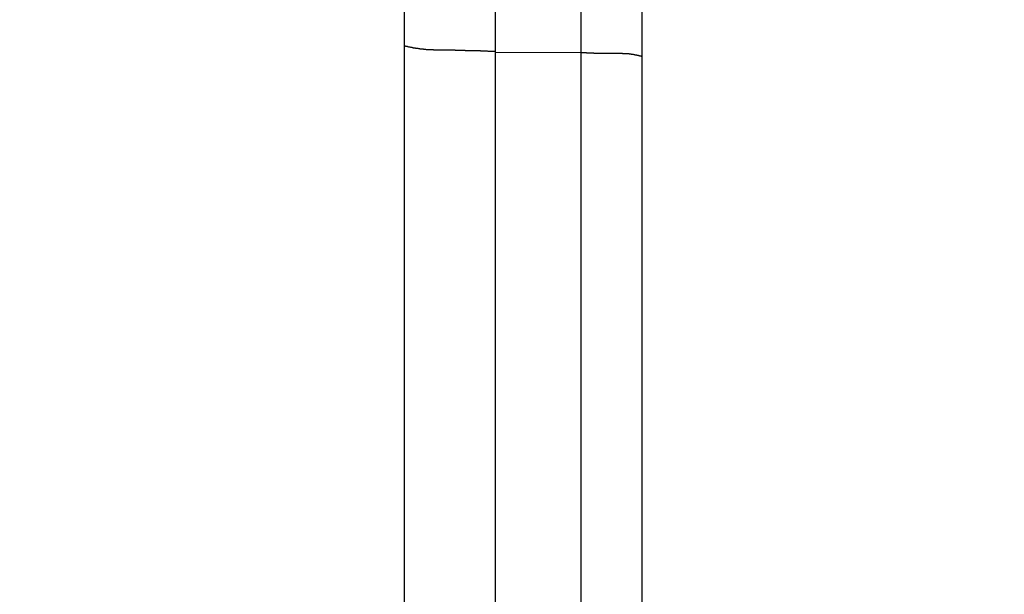
# Model space of a CAD drawing. Units: millimetres. Extents: x 1558 to 2004, y 481 to 796.
# Drawn here: x 1825 to 1827, y 663 to 664 of the extents above; entities that cross this region are included whole.
import ezdxf

# ---------------------------------------------------------------- set-up
doc = ezdxf.new("R2010")
doc.units = ezdxf.units.MM
doc.header["$LTSCALE"] = 65.395
doc.header["$PDMODE"] = 3
doc.header["$PDSIZE"] = 8
doc.layers.get('0').update_dxf_attribs({"linetype": 'CONTINUOUS', "lineweight": 30})
doc.layers.get('Defpoints').update_dxf_attribs({"linetype": 'CONTINUOUS'})
doc.styles.add('Romans字体', font='romans.shx', dxfattribs={"width": 0.75})
doc.dimstyles.new('01', dxfattribs={"dimtxt": 4, "dimasz": 3.5, "dimexe": 1.2, "dimexo": 0.2, "dimgap": 0.5, "dimtad": 1, "dimdec": 1, "dimdsep": 46, "dimtxsty": 'Romans字体', "dimcen": 0, "dimclrd": 1, "dimclre": 6, "dimclrt": 4, "dimazin": 2, "dimtfac": 1, "dimtdec": 1, "dimtofl": 0, "dimtmove": 0, "dimatfit": 3, "dimfxl": 1, "dimtolj": 1, "dimtzin": 0, "dimarcsym": 0})

# ---------------------------------------------------------------- blocks, each defined once
blk = doc.blocks.new('*D25')
at = {"color": 6, "lineweight": -2}
for p, q in [((1822.3736, 726.7442), (1841.5294, 726.7442)), ((1822.3736, 650.7187), (1841.5294, 650.7187))]:
    blk.add_line(p, q, dxfattribs=at)
at = {"color": 1, "lineweight": -2}
blk.add_line((1840.3294, 723.2442), (1840.3294, 654.2187), dxfattribs=at)
at = {"color": 1}
for points in [[(1839.7461, 723.2442), (1840.9128, 723.2442), (1840.3294, 726.7442)], [(1839.7461, 654.2187), (1840.9128, 654.2187), (1840.3294, 650.7187)]]:
    blk.add_solid(points, dxfattribs=at)
at = {"layer": 'Defpoints', "color": 0}
for p in [(1822.1736, 726.7442), (1822.1736, 650.7187), (1840.3294, 650.7187)]:
    blk.add_point(p, dxfattribs=at)
at = {"color": 4, "lineweight": 0, "insert": (1837.3294, 688.7315), "char_height": 5, "attachment_point": 5, "rotation": 90, "style": 'Romans字体'}
blk.add_mtext('\\A1;76', dxfattribs=at)

msp = doc.modelspace()

# ---------------------------------------------------------------- linework, layer by layer
at = {"color": 7, "linetype": 'Continuous'}
for p, q in [((1826.0183, 650.7444), (1826.0183, 725.7442)), ((1825.8701, 661.8071), (1825.8701, 682.7134)), ((1825.6607, 682.6573), (1825.6607, 661.8312)), ((1825.4383, 682.3656), (1825.4383, 662.121)), ((1825.6607, 664.2359), (1825.8701, 664.2346))]:
    msp.add_line(p, q, dxfattribs=at)
for points in [[(1825.4383, 664.3315, 0), (1825.4383, 664.273, 0), (1825.4383, 664.2151, 0), (1825.4383, 664.1567, 0), (1825.4383, 664.0988, 0), (1825.4383, 664.0404, 0), (1825.4383, 663.9825, 0), (1825.4383, 663.924, 0), (1825.4383, 663.8661, 0), (1825.4383, 663.8077, 0), (1825.4383, 663.7498, 0), (1825.4383, 663.6914, 0), (1825.4383, 663.6335, 0), (1825.4383, 663.575, 0), (1825.4383, 663.5171, 0), (1825.4383, 663.4587, 0), (1825.4383, 663.4008, 0), (1825.4383, 663.3424, 0), (1825.4383, 663.2845, 0), (1825.4383, 663.226, 0), (1825.4383, 663.1681, 0), (1825.4383, 663.1097, 0), (1825.4383, 663.0518, 0), (1825.4383, 662.9934, 0), (1825.4383, 662.9355, 0), (1825.4383, 662.877, 0)], [(1825.6608, 664.237, 0), (1825.6597, 664.2375, 0), (1825.6582, 664.2375, 0), (1825.6572, 664.2375, 0), (1825.6562, 664.2375, 0), (1825.6547, 664.2375, 0), (1825.6536, 664.2375, 0), (1825.6526, 664.2375, 0), (1825.6511, 664.2375, 0), (1825.6501, 664.2375, 0), (1825.6491, 664.2375, 0), (1825.6481, 664.2375, 0), (1825.6465, 664.2375, 0), (1825.6455, 664.2375, 0), (1825.6445, 664.2375, 0), (1825.643, 664.2375, 0), (1825.642, 664.238, 0), (1825.6409, 664.238, 0), (1825.6394, 664.238, 0), (1825.6384, 664.238, 0), (1825.6374, 664.238, 0), (1825.6364, 664.238, 0), (1825.6349, 664.238, 0), (1825.6338, 664.238, 0), (1825.6328, 664.238, 0), (1825.6313, 664.238, 0), (1825.6303, 664.238, 0), (1825.6293, 664.238, 0), (1825.6282, 664.238, 0), (1825.6267, 664.238, 0), (1825.6257, 664.238, 0), (1825.6247, 664.2385, 0), (1825.6232, 664.2385, 0), (1825.6222, 664.2385, 0), (1825.6211, 664.2385, 0), (1825.6196, 664.2385, 0), (1825.6186, 664.2385, 0), (1825.6176, 664.2385, 0), (1825.6166, 664.2385, 0), (1825.615, 664.2385, 0), (1825.614, 664.2385, 0), (1825.613, 664.2385, 0), (1825.6115, 664.2385, 0), (1825.6105, 664.2385, 0), (1825.6095, 664.2385, 0), (1825.6079, 664.2385, 0), (1825.6069, 664.239, 0), (1825.6059, 664.239, 0), (1825.6049, 664.239, 0), (1825.6034, 664.239, 0), (1825.6023, 664.239, 0), (1825.6013, 664.239, 0), (1825.5998, 664.239, 0), (1825.5988, 664.239, 0), (1825.5978, 664.239, 0), (1825.5968, 664.239, 0), (1825.5952, 664.239, 0), (1825.5942, 664.239, 0), (1825.5932, 664.239, 0), (1825.5917, 664.239, 0), (1825.5907, 664.239, 0), (1825.5896, 664.239, 0), (1825.5881, 664.239, 0), (1825.5871, 664.2395, 0), (1825.5861, 664.2395, 0), (1825.5851, 664.2395, 0), (1825.5835, 664.2395, 0), (1825.5825, 664.2395, 0), (1825.5815, 664.2395, 0), (1825.58, 664.2395, 0), (1825.579, 664.2395, 0), (1825.578, 664.2395, 0), (1825.5764, 664.2395, 0), (1825.5754, 664.2395, 0), (1825.5744, 664.2395, 0), (1825.5734, 664.2395, 0), (1825.5719, 664.2395, 0), (1825.5708, 664.2395, 0), (1825.5698, 664.2395, 0), (1825.5683, 664.2395, 0), (1825.5673, 664.2395, 0), (1825.5663, 664.2395, 0), (1825.5647, 664.2395, 0), (1825.5637, 664.2395, 0), (1825.5627, 664.24, 0), (1825.5612, 664.24, 0), (1825.5602, 664.24, 0), (1825.5592, 664.24, 0), (1825.5581, 664.24, 0), (1825.5566, 664.24, 0), (1825.5556, 664.24, 0), (1825.5546, 664.24, 0), (1825.5531, 664.24, 0), (1825.552, 664.24, 0), (1825.551, 664.24, 0), (1825.5495, 664.24, 0), (1825.5485, 664.24, 0), (1825.5475, 664.24, 0), (1825.5465, 664.24, 0), (1825.5449, 664.24, 0), (1825.5439, 664.24, 0), (1825.5429, 664.24, 0), (1825.5414, 664.24, 0), (1825.5404, 664.24, 0), (1825.5393, 664.24, 0), (1825.5378, 664.24, 0), (1825.5368, 664.24, 0), (1825.5358, 664.24, 0), (1825.5343, 664.24, 0), (1825.5333, 664.24, 0), (1825.5322, 664.24, 0), (1825.5312, 664.24, 0), (1825.5297, 664.2405, 0), (1825.5287, 664.2405, 0), (1825.5277, 664.2405, 0), (1825.5261, 664.2405, 0), (1825.5251, 664.2405, 0), (1825.5241, 664.2405, 0), (1825.5226, 664.2405, 0), (1825.5216, 664.2405, 0), (1825.5206, 664.2405, 0), (1825.519, 664.2405, 0), (1825.518, 664.2405, 0), (1825.517, 664.2405, 0), (1825.516, 664.2405, 0), (1825.5145, 664.2405, 0), (1825.5134, 664.2405, 0), (1825.5124, 664.2405, 0), (1825.5109, 664.2405, 0), (1825.5099, 664.241, 0), (1825.5089, 664.241, 0), (1825.5073, 664.241, 0), (1825.5063, 664.241, 0), (1825.5053, 664.241, 0), (1825.5038, 664.241, 0), (1825.5028, 664.241, 0), (1825.5018, 664.241, 0), (1825.5007, 664.241, 0), (1825.4992, 664.2415, 0), (1825.4982, 664.2415, 0), (1825.4972, 664.2415, 0), (1825.4957, 664.2415, 0), (1825.4946, 664.2415, 0), (1825.4936, 664.2415, 0), (1825.4926, 664.2415, 0), (1825.4911, 664.242, 0), (1825.4901, 664.242, 0), (1825.4891, 664.242, 0), (1825.4875, 664.242, 0), (1825.4865, 664.242, 0), (1825.4855, 664.2426, 0), (1825.4845, 664.2426, 0), (1825.483, 664.2426, 0), (1825.4819, 664.2426, 0), (1825.4809, 664.2431, 0), (1825.4794, 664.2431, 0), (1825.4784, 664.2431, 0), (1825.4774, 664.2431, 0), (1825.4764, 664.2436, 0), (1825.4748, 664.2436, 0), (1825.4738, 664.2436, 0), (1825.4728, 664.2441, 0), (1825.4713, 664.2441, 0), (1825.4703, 664.2441, 0), (1825.4692, 664.2446, 0), (1825.4682, 664.2446, 0), (1825.4667, 664.2446, 0), (1825.4657, 664.2451, 0), (1825.4647, 664.2451, 0), (1825.4637, 664.2456, 0), (1825.4621, 664.2456, 0), (1825.4611, 664.2456, 0), (1825.4601, 664.2461, 0), (1825.4591, 664.2461, 0), (1825.4576, 664.2466, 0), (1825.4565, 664.2466, 0), (1825.4555, 664.2471, 0), (1825.4545, 664.2471, 0), (1825.453, 664.2476, 0), (1825.452, 664.2476, 0), (1825.451, 664.2481, 0), (1825.4499, 664.2481, 0), (1825.4484, 664.2486, 0), (1825.4474, 664.2486, 0), (1825.4464, 664.2492, 0), (1825.4454, 664.2492, 0), (1825.4438, 664.2497, 0), (1825.4428, 664.2497, 0), (1825.4418, 664.2502, 0), (1825.4408, 664.2502, 0), (1825.4393, 664.2507, 0), (1825.4383, 664.2507, 0)], [(1825.8701, 664.2344, 0), (1825.8711, 664.2344, 0), (1825.8716, 664.2344, 0), (1825.8726, 664.2344, 0), (1825.8731, 664.2344, 0), (1825.8741, 664.2344, 0), (1825.8746, 664.2344, 0), (1825.8756, 664.2344, 0), (1825.8762, 664.2344, 0), (1825.8772, 664.2344, 0), (1825.8777, 664.2344, 0), (1825.8787, 664.2344, 0), (1825.8792, 664.2344, 0), (1825.8802, 664.2344, 0), (1825.8807, 664.2344, 0), (1825.8817, 664.2344, 0), (1825.8828, 664.2344, 0), (1825.8833, 664.2339, 0), (1825.8843, 664.2339, 0), (1825.8848, 664.2339, 0), (1825.8858, 664.2339, 0), (1825.8863, 664.2339, 0), (1825.8873, 664.2339, 0), (1825.8878, 664.2339, 0), (1825.8889, 664.2339, 0), (1825.8894, 664.2339, 0), (1825.8904, 664.2339, 0), (1825.8909, 664.2339, 0), (1825.8919, 664.2339, 0), (1825.8924, 664.2339, 0), (1825.8934, 664.2339, 0), (1825.8939, 664.2339, 0), (1825.8949, 664.2339, 0), (1825.896, 664.2339, 0), (1825.8965, 664.2339, 0), (1825.8975, 664.2339, 0), (1825.898, 664.2339, 0), (1825.899, 664.2339, 0), (1825.8995, 664.2339, 0), (1825.9005, 664.2339, 0), (1825.901, 664.2334, 0), (1825.9021, 664.2334, 0), (1825.9026, 664.2334, 0), (1825.9036, 664.2334, 0), (1825.9041, 664.2334, 0), (1825.9051, 664.2334, 0), (1825.9056, 664.2334, 0), (1825.9066, 664.2334, 0), (1825.9076, 664.2334, 0), (1825.9082, 664.2334, 0), (1825.9092, 664.2334, 0), (1825.9097, 664.2334, 0), (1825.9107, 664.2334, 0), (1825.9112, 664.2334, 0), (1825.9122, 664.2334, 0), (1825.9127, 664.2334, 0), (1825.9137, 664.2334, 0), (1825.9143, 664.2334, 0), (1825.9153, 664.2334, 0), (1825.9158, 664.2334, 0), (1825.9168, 664.2334, 0), (1825.9173, 664.2334, 0), (1825.9183, 664.2334, 0), (1825.9193, 664.2334, 0), (1825.9198, 664.2334, 0), (1825.9209, 664.2334, 0), (1825.9214, 664.2334, 0), (1825.9224, 664.2334, 0), (1825.9229, 664.2329, 0), (1825.9239, 664.2329, 0), (1825.9244, 664.2329, 0), (1825.9254, 664.2329, 0), (1825.9259, 664.2329, 0), (1825.927, 664.2329, 0), (1825.9275, 664.2329, 0), (1825.9285, 664.2329, 0), (1825.929, 664.2329, 0), (1825.93, 664.2329, 0), (1825.931, 664.2329, 0), (1825.9315, 664.2329, 0), (1825.9325, 664.2329, 0), (1825.933, 664.2329, 0), (1825.9341, 664.2329, 0), (1825.9346, 664.2329, 0), (1825.9356, 664.2329, 0), (1825.9361, 664.2329, 0), (1825.9371, 664.2329, 0), (1825.9376, 664.2329, 0), (1825.9386, 664.2329, 0), (1825.9391, 664.2329, 0), (1825.9402, 664.2329, 0), (1825.9412, 664.2329, 0), (1825.9417, 664.2329, 0), (1825.9427, 664.2329, 0), (1825.9432, 664.2329, 0), (1825.9442, 664.2329, 0), (1825.9447, 664.2329, 0), (1825.9457, 664.2329, 0), (1825.9463, 664.2329, 0), (1825.9473, 664.2329, 0), (1825.9478, 664.2329, 0), (1825.9488, 664.2329, 0), (1825.9498, 664.2329, 0), (1825.9503, 664.2329, 0), (1825.9513, 664.2329, 0), (1825.9518, 664.2329, 0), (1825.9529, 664.2329, 0), (1825.9534, 664.2329, 0), (1825.9544, 664.2329, 0), (1825.9549, 664.2329, 0), (1825.9559, 664.2329, 0), (1825.9564, 664.2329, 0), (1825.9574, 664.2329, 0), (1825.9584, 664.2329, 0), (1825.959, 664.2329, 0), (1825.96, 664.2329, 0), (1825.9605, 664.2329, 0), (1825.9615, 664.2329, 0), (1825.962, 664.2329, 0), (1825.963, 664.2329, 0), (1825.9635, 664.2329, 0), (1825.9645, 664.2329, 0), (1825.9651, 664.2329, 0), (1825.9661, 664.2329, 0), (1825.9666, 664.2329, 0), (1825.9676, 664.2329, 0), (1825.9686, 664.2329, 0), (1825.9691, 664.2329, 0), (1825.9701, 664.2329, 0), (1825.9706, 664.2324, 0), (1825.9717, 664.2324, 0), (1825.9722, 664.2324, 0), (1825.9732, 664.2324, 0), (1825.9737, 664.2324, 0), (1825.9747, 664.2324, 0), (1825.9752, 664.2324, 0), (1825.9762, 664.2324, 0), (1825.9767, 664.2324, 0), (1825.9778, 664.2324, 0), (1825.9788, 664.2324, 0), (1825.9793, 664.2324, 0), (1825.9803, 664.2324, 0), (1825.9808, 664.2319, 0), (1825.9818, 664.2319, 0), (1825.9823, 664.2319, 0), (1825.9833, 664.2319, 0), (1825.9838, 664.2319, 0), (1825.9849, 664.2319, 0), (1825.9854, 664.2319, 0), (1825.9864, 664.2319, 0), (1825.9869, 664.2314, 0), (1825.9879, 664.2314, 0), (1825.9884, 664.2314, 0), (1825.9894, 664.2314, 0), (1825.9899, 664.2314, 0), (1825.991, 664.2314, 0), (1825.9915, 664.2309, 0), (1825.9925, 664.2309, 0), (1825.993, 664.2309, 0), (1825.994, 664.2309, 0), (1825.9945, 664.2304, 0), (1825.9955, 664.2304, 0), (1825.9965, 664.2304, 0), (1825.9971, 664.2304, 0), (1825.9981, 664.2299, 0), (1825.9986, 664.2299, 0), (1825.9996, 664.2299, 0), (1826.0001, 664.2299, 0), (1826.0011, 664.2293, 0), (1826.0016, 664.2293, 0), (1826.0026, 664.2293, 0), (1826.0032, 664.2288, 0), (1826.0042, 664.2288, 0), (1826.0047, 664.2288, 0), (1826.0057, 664.2283, 0), (1826.0062, 664.2283, 0), (1826.0072, 664.2283, 0), (1826.0077, 664.2278, 0), (1826.0082, 664.2278, 0), (1826.0092, 664.2278, 0), (1826.0098, 664.2273, 0), (1826.0108, 664.2273, 0), (1826.0113, 664.2273, 0), (1826.0123, 664.2268, 0), (1826.0128, 664.2268, 0), (1826.0138, 664.2263, 0), (1826.0143, 664.2263, 0), (1826.0153, 664.2263, 0), (1826.0159, 664.2258, 0), (1826.0169, 664.2258, 0), (1826.0174, 664.2253, 0), (1826.0184, 664.2253, 0)], [(1826.0184, 663.9073, 0), (1826.0184, 663.9083, 0), (1826.0184, 663.9098, 0), (1826.0184, 663.9113, 0), (1826.0184, 663.9129, 0), (1826.0184, 663.9144, 0), (1826.0184, 663.9154, 0), (1826.0184, 663.9169, 0), (1826.0184, 663.9184, 0), (1826.0184, 663.92, 0), (1826.0184, 663.9215, 0), (1826.0184, 663.9225, 0), (1826.0184, 663.924, 0), (1826.0184, 663.9256, 0), (1826.0184, 663.9271, 0), (1826.0184, 663.9286, 0), (1826.0184, 663.9296, 0), (1826.0184, 663.9311, 0), (1826.0184, 663.9327, 0), (1826.0184, 663.9342, 0), (1826.0184, 663.9357, 0), (1826.0184, 663.9372, 0), (1826.0184, 663.9383, 0), (1826.0184, 663.9398, 0), (1826.0184, 663.9413, 0), (1826.0184, 663.9428, 0), (1826.0184, 663.9444, 0), (1826.0184, 663.9454, 0), (1826.0184, 663.9469, 0), (1826.0184, 663.9484, 0), (1826.0184, 663.9499, 0), (1826.0184, 663.9515, 0), (1826.0184, 663.9525, 0), (1826.0184, 663.954, 0), (1826.0184, 663.9555, 0), (1826.0184, 663.9571, 0), (1826.0184, 663.9586, 0), (1826.0184, 663.9596, 0), (1826.0184, 663.9611, 0), (1826.0184, 663.9626, 0), (1826.0184, 663.9642, 0), (1826.0184, 663.9657, 0), (1826.0184, 663.9672, 0), (1826.0184, 663.9682, 0), (1826.0184, 663.9698, 0), (1826.0184, 663.9713, 0), (1826.0184, 663.9728, 0), (1826.0184, 663.9743, 0), (1826.0184, 663.9753, 0), (1826.0184, 663.9769, 0), (1826.0184, 663.9784, 0), (1826.0184, 663.9799, 0), (1826.0184, 663.9814, 0), (1826.0184, 663.9825, 0), (1826.0184, 663.984, 0), (1826.0184, 663.9855, 0), (1826.0184, 663.987, 0), (1826.0184, 663.9886, 0), (1826.0184, 663.9896, 0), (1826.0184, 663.9911, 0), (1826.0184, 663.9926, 0), (1826.0184, 663.9941, 0), (1826.0184, 663.9957, 0), (1826.0184, 663.9972, 0), (1826.0184, 663.9982, 0), (1826.0184, 663.9997, 0), (1826.0184, 664.0013, 0), (1826.0184, 664.0028, 0), (1826.0184, 664.0043, 0), (1826.0184, 664.0053, 0), (1826.0184, 664.0068, 0), (1826.0184, 664.0084, 0), (1826.0184, 664.0099, 0), (1826.0184, 664.0114, 0), (1826.0184, 664.0124, 0), (1826.0184, 664.014, 0), (1826.0184, 664.0155, 0), (1826.0184, 664.017, 0), (1826.0184, 664.0185, 0), (1826.0184, 664.0195, 0), (1826.0184, 664.0211, 0), (1826.0184, 664.0226, 0), (1826.0184, 664.0241, 0), (1826.0184, 664.0256, 0), (1826.0184, 664.0272, 0), (1826.0184, 664.0282, 0), (1826.0184, 664.0297, 0), (1826.0184, 664.0312, 0), (1826.0184, 664.0327, 0), (1826.0184, 664.0343, 0), (1826.0184, 664.0353, 0), (1826.0184, 664.0368, 0), (1826.0184, 664.0383, 0), (1826.0184, 664.0399, 0), (1826.0184, 664.0414, 0), (1826.0184, 664.0424, 0), (1826.0184, 664.0439, 0), (1826.0184, 664.0454, 0), (1826.0184, 664.047, 0), (1826.0184, 664.0485, 0), (1826.0184, 664.0495, 0), (1826.0184, 664.051, 0), (1826.0184, 664.0526, 0), (1826.0184, 664.0541, 0), (1826.0184, 664.0556, 0), (1826.0184, 664.0571, 0), (1826.0184, 664.0581, 0), (1826.0184, 664.0597, 0), (1826.0184, 664.0612, 0), (1826.0184, 664.0627, 0), (1826.0184, 664.0642, 0), (1826.0184, 664.0653, 0), (1826.0184, 664.0668, 0), (1826.0184, 664.0683, 0), (1826.0184, 664.0698, 0), (1826.0184, 664.0714, 0), (1826.0184, 664.0724, 0), (1826.0184, 664.0739, 0), (1826.0184, 664.0754, 0), (1826.0184, 664.0769, 0), (1826.0184, 664.0785, 0), (1826.0184, 664.0795, 0), (1826.0184, 664.081, 0), (1826.0184, 664.0825, 0), (1826.0184, 664.0841, 0), (1826.0184, 664.0856, 0), (1826.0184, 664.0866, 0), (1826.0184, 664.0881, 0), (1826.0184, 664.0896, 0), (1826.0184, 664.0912, 0), (1826.0184, 664.0927, 0), (1826.0184, 664.0942, 0), (1826.0184, 664.0952, 0), (1826.0184, 664.0968, 0), (1826.0184, 664.0983, 0), (1826.0184, 664.0998, 0), (1826.0184, 664.1013, 0), (1826.0184, 664.1023, 0), (1826.0184, 664.1039, 0), (1826.0184, 664.1054, 0), (1826.0184, 664.1069, 0), (1826.0184, 664.1084, 0), (1826.0184, 664.1095, 0), (1826.0184, 664.111, 0), (1826.0184, 664.1125, 0), (1826.0184, 664.114, 0), (1826.0184, 664.1156, 0), (1826.0184, 664.1166, 0), (1826.0184, 664.1181, 0), (1826.0184, 664.1196, 0), (1826.0184, 664.1211, 0), (1826.0184, 664.1227, 0), (1826.0184, 664.1242, 0), (1826.0184, 664.1252, 0), (1826.0184, 664.1267, 0), (1826.0184, 664.1283, 0), (1826.0184, 664.1298, 0), (1826.0184, 664.1313, 0), (1826.0184, 664.1323, 0), (1826.0184, 664.1338, 0), (1826.0184, 664.1354, 0), (1826.0184, 664.1369, 0), (1826.0184, 664.1384, 0), (1826.0184, 664.1394, 0), (1826.0184, 664.141, 0), (1826.0184, 664.1425, 0), (1826.0184, 664.144, 0), (1826.0184, 664.1455, 0), (1826.0184, 664.1465, 0), (1826.0184, 664.1481, 0), (1826.0184, 664.1496, 0), (1826.0184, 664.1511, 0), (1826.0184, 664.1526, 0), (1826.0184, 664.1542, 0), (1826.0184, 664.1552, 0), (1826.0184, 664.1567, 0), (1826.0184, 664.1582, 0), (1826.0184, 664.1597, 0), (1826.0184, 664.1613, 0), (1826.0184, 664.1623, 0), (1826.0184, 664.1638, 0), (1826.0184, 664.1653, 0), (1826.0184, 664.1669, 0), (1826.0184, 664.1684, 0), (1826.0184, 664.1694, 0), (1826.0184, 664.1709, 0), (1826.0184, 664.1724, 0), (1826.0184, 664.174, 0), (1826.0184, 664.1755, 0), (1826.0184, 664.1765, 0), (1826.0184, 664.178, 0), (1826.0184, 664.1796, 0), (1826.0184, 664.1811, 0), (1826.0184, 664.1826, 0), (1826.0184, 664.1841, 0), (1826.0184, 664.1851, 0), (1826.0184, 664.1867, 0), (1826.0184, 664.1882, 0), (1826.0184, 664.1897, 0), (1826.0184, 664.1912, 0), (1826.0184, 664.1923, 0), (1826.0184, 664.1938, 0), (1826.0184, 664.1953, 0), (1826.0184, 664.1968, 0), (1826.0184, 664.1984, 0), (1826.0184, 664.1994, 0), (1826.0184, 664.2009, 0), (1826.0184, 664.2024, 0), (1826.0184, 664.2039, 0), (1826.0184, 664.2055, 0), (1826.0184, 664.2065, 0), (1826.0184, 664.208, 0), (1826.0184, 664.2095, 0), (1826.0184, 664.2111, 0), (1826.0184, 664.2126, 0), (1826.0184, 664.2141, 0), (1826.0184, 664.2151, 0), (1826.0184, 664.2166, 0), (1826.0184, 664.2182, 0), (1826.0184, 664.2197, 0), (1826.0184, 664.2212, 0), (1826.0184, 664.2222, 0), (1826.0184, 664.2238, 0), (1826.0184, 664.2253, 0)], [(1826.0184, 662.9126, 0), (1826.0184, 662.9146, 0), (1826.0184, 662.9162, 0), (1826.0184, 662.9182, 0), (1826.0184, 662.9197, 0), (1826.0184, 662.9212, 0), (1826.0184, 662.9233, 0), (1826.0184, 662.9248, 0), (1826.0184, 662.9268, 0), (1826.0184, 662.9284, 0), (1826.0184, 662.9304, 0), (1826.0184, 662.9319, 0), (1826.0184, 662.9339, 0), (1826.0184, 662.9355, 0), (1826.0184, 662.9375, 0), (1826.0184, 662.939, 0), (1826.0184, 662.9411, 0), (1826.0184, 662.9426, 0), (1826.0184, 662.9441, 0), (1826.0184, 662.9461, 0), (1826.0184, 662.9477, 0), (1826.0184, 662.9497, 0), (1826.0184, 662.9512, 0), (1826.0184, 662.9532, 0), (1826.0184, 662.9548, 0), (1826.0184, 662.9568, 0), (1826.0184, 662.9583, 0), (1826.0184, 662.9604, 0), (1826.0184, 662.9619, 0), (1826.0184, 662.9639, 0), (1826.0184, 662.9654, 0), (1826.0184, 662.9675, 0), (1826.0184, 662.969, 0), (1826.0184, 662.9705, 0), (1826.0184, 662.9726, 0), (1826.0184, 662.9741, 0), (1826.0184, 662.9761, 0), (1826.0184, 662.9776, 0), (1826.0184, 662.9797, 0), (1826.0184, 662.9812, 0), (1826.0184, 662.9832, 0), (1826.0184, 662.9847, 0), (1826.0184, 662.9868, 0), (1826.0184, 662.9883, 0), (1826.0184, 662.9903, 0), (1826.0184, 662.9919, 0), (1826.0184, 662.9939, 0), (1826.0184, 662.9954, 0), (1826.0184, 662.9969, 0), (1826.0184, 662.999, 0), (1826.0184, 663.0005, 0), (1826.0184, 663.0025, 0), (1826.0184, 663.004, 0), (1826.0184, 663.0061, 0), (1826.0184, 663.0076, 0), (1826.0184, 663.0096, 0), (1826.0184, 663.0112, 0), (1826.0184, 663.0132, 0), (1826.0184, 663.0147, 0), (1826.0184, 663.0167, 0), (1826.0184, 663.0183, 0), (1826.0184, 663.0198, 0), (1826.0184, 663.0218, 0), (1826.0184, 663.0234, 0), (1826.0184, 663.0254, 0), (1826.0184, 663.0269, 0), (1826.0184, 663.0289, 0), (1826.0184, 663.0305, 0), (1826.0184, 663.0325, 0), (1826.0184, 663.034, 0), (1826.0184, 663.0361, 0), (1826.0184, 663.0376, 0), (1826.0184, 663.0396, 0), (1826.0184, 663.0411, 0), (1826.0184, 663.0432, 0), (1826.0184, 663.0447, 0), (1826.0184, 663.0462, 0), (1826.0184, 663.0482, 0), (1826.0184, 663.0498, 0), (1826.0184, 663.0518, 0), (1826.0184, 663.0533, 0), (1826.0184, 663.0554, 0), (1826.0184, 663.0569, 0), (1826.0184, 663.0589, 0), (1826.0184, 663.0604, 0), (1826.0184, 663.0625, 0), (1826.0184, 663.064, 0), (1826.0184, 663.066, 0), (1826.0184, 663.0675, 0), (1826.0184, 663.0691, 0), (1826.0184, 663.0711, 0), (1826.0184, 663.0726, 0), (1826.0184, 663.0747, 0), (1826.0184, 663.0762, 0), (1826.0184, 663.0782, 0), (1826.0184, 663.0797, 0), (1826.0184, 663.0818, 0), (1826.0184, 663.0833, 0), (1826.0184, 663.0853, 0), (1826.0184, 663.0869, 0), (1826.0184, 663.0889, 0), (1826.0184, 663.0904, 0), (1826.0184, 663.0924, 0), (1826.0184, 663.094, 0), (1826.0184, 663.0955, 0), (1826.0184, 663.0975, 0), (1826.0184, 663.099, 0), (1826.0184, 663.1011, 0), (1826.0184, 663.1026, 0), (1826.0184, 663.1046, 0), (1826.0184, 663.1062, 0), (1826.0184, 663.1082, 0), (1826.0184, 663.1097, 0), (1826.0184, 663.1117, 0), (1826.0184, 663.1133, 0), (1826.0184, 663.1153, 0), (1826.0184, 663.1168, 0), (1826.0184, 663.1183, 0), (1826.0184, 663.1204, 0), (1826.0184, 663.1219, 0), (1826.0184, 663.1239, 0), (1826.0184, 663.1255, 0), (1826.0184, 663.1275, 0), (1826.0184, 663.129, 0), (1826.0184, 663.131, 0), (1826.0184, 663.1326, 0), (1826.0184, 663.1346, 0), (1826.0184, 663.1361, 0), (1826.0184, 663.1382, 0), (1826.0184, 663.1397, 0), (1826.0184, 663.1417, 0), (1826.0184, 663.1432, 0), (1826.0184, 663.1448, 0), (1826.0184, 663.1468, 0), (1826.0184, 663.1483, 0), (1826.0184, 663.1504, 0), (1826.0184, 663.1519, 0), (1826.0184, 663.1539, 0), (1826.0184, 663.1554, 0), (1826.0184, 663.1575, 0), (1826.0184, 663.159, 0), (1826.0184, 663.161, 0), (1826.0184, 663.1625, 0), (1826.0184, 663.1646, 0), (1826.0184, 663.1661, 0), (1826.0184, 663.1676, 0), (1826.0184, 663.1697, 0), (1826.0184, 663.1712, 0), (1826.0184, 663.1732, 0), (1826.0184, 663.1747, 0), (1826.0184, 663.1768, 0), (1826.0184, 663.1783, 0), (1826.0184, 663.1803, 0), (1826.0184, 663.1818, 0), (1826.0184, 663.1839, 0), (1826.0184, 663.1854, 0), (1826.0184, 663.1874, 0), (1826.0184, 663.189, 0), (1826.0184, 663.191, 0), (1826.0184, 663.1925, 0), (1826.0184, 663.194, 0), (1826.0184, 663.1961, 0), (1826.0184, 663.1976, 0), (1826.0184, 663.1996, 0), (1826.0184, 663.2012, 0), (1826.0184, 663.2032, 0), (1826.0184, 663.2047, 0), (1826.0184, 663.2067, 0), (1826.0184, 663.2083, 0), (1826.0184, 663.2103, 0), (1826.0184, 663.2118, 0), (1826.0184, 663.2139, 0), (1826.0184, 663.2154, 0), (1826.0184, 663.2169, 0), (1826.0184, 663.2189, 0), (1826.0184, 663.2205, 0), (1826.0184, 663.2225, 0), (1826.0184, 663.224, 0), (1826.0184, 663.226, 0), (1826.0184, 663.2276, 0), (1826.0184, 663.2296, 0), (1826.0184, 663.2311, 0), (1826.0184, 663.2332, 0), (1826.0184, 663.2347, 0), (1826.0184, 663.2367, 0), (1826.0184, 663.2382, 0), (1826.0184, 663.2403, 0), (1826.0184, 663.2418, 0), (1826.0184, 663.2433, 0), (1826.0184, 663.2453, 0), (1826.0184, 663.2469, 0), (1826.0184, 663.2489, 0), (1826.0184, 663.2504, 0), (1826.0184, 663.2525, 0), (1826.0184, 663.254, 0), (1826.0184, 663.256, 0), (1826.0184, 663.2575, 0), (1826.0184, 663.2596, 0), (1826.0184, 663.2611, 0), (1826.0184, 663.2631, 0), (1826.0184, 663.2647, 0), (1826.0184, 663.2662, 0), (1826.0184, 663.2682, 0), (1826.0184, 663.2697, 0), (1826.0184, 663.2718, 0), (1826.0184, 663.2733, 0), (1826.0184, 663.2753, 0), (1826.0184, 663.2768, 0), (1826.0184, 663.2789, 0), (1826.0184, 663.2804, 0), (1826.0184, 663.2824, 0), (1826.0184, 663.284, 0), (1826.0184, 663.286, 0), (1826.0184, 663.2875, 0), (1826.0184, 663.2895, 0), (1826.0184, 663.2911, 0), (1826.0184, 663.2926, 0), (1826.0184, 663.2946, 0), (1826.0184, 663.2961, 0), (1826.0184, 663.2982, 0), (1826.0184, 663.2997, 0), (1826.0184, 663.3017, 0), (1826.0184, 663.3033, 0), (1826.0184, 663.3053, 0), (1826.0184, 663.3068, 0), (1826.0184, 663.3088, 0), (1826.0184, 663.3104, 0), (1826.0184, 663.3124, 0), (1826.0184, 663.3139, 0), (1826.0184, 663.3155, 0), (1826.0184, 663.3175, 0), (1826.0184, 663.319, 0), (1826.0184, 663.321, 0), (1826.0184, 663.3226, 0), (1826.0184, 663.3246, 0), (1826.0184, 663.3261, 0), (1826.0184, 663.3282, 0), (1826.0184, 663.3297, 0), (1826.0184, 663.3317, 0), (1826.0184, 663.3332, 0), (1826.0184, 663.3353, 0), (1826.0184, 663.3368, 0), (1826.0184, 663.3388, 0), (1826.0184, 663.3403, 0), (1826.0184, 663.3419, 0), (1826.0184, 663.3439, 0), (1826.0184, 663.3454, 0), (1826.0184, 663.3475, 0), (1826.0184, 663.349, 0), (1826.0184, 663.351, 0), (1826.0184, 663.3525, 0), (1826.0184, 663.3546, 0), (1826.0184, 663.3561, 0), (1826.0184, 663.3581, 0), (1826.0184, 663.3596, 0), (1826.0184, 663.3617, 0), (1826.0184, 663.3632, 0), (1826.0184, 663.3647, 0), (1826.0184, 663.3668, 0), (1826.0184, 663.3683, 0), (1826.0184, 663.3703, 0), (1826.0184, 663.3718, 0), (1826.0184, 663.3739, 0), (1826.0184, 663.3754, 0), (1826.0184, 663.3774, 0), (1826.0184, 663.379, 0), (1826.0184, 663.381, 0), (1826.0184, 663.3825, 0), (1826.0184, 663.3845, 0), (1826.0184, 663.3861, 0), (1826.0184, 663.3881, 0), (1826.0184, 663.3896, 0), (1826.0184, 663.3911, 0), (1826.0184, 663.3932, 0), (1826.0184, 663.3947, 0), (1826.0184, 663.3967, 0), (1826.0184, 663.3983, 0), (1826.0184, 663.4003, 0), (1826.0184, 663.4018, 0), (1826.0184, 663.4038, 0), (1826.0184, 663.4054, 0), (1826.0184, 663.4074, 0), (1826.0184, 663.4089, 0), (1826.0184, 663.411, 0), (1826.0184, 663.4125, 0), (1826.0184, 663.414, 0), (1826.0184, 663.416, 0), (1826.0184, 663.4176, 0), (1826.0184, 663.4196, 0), (1826.0184, 663.4211, 0), (1826.0184, 663.4231, 0), (1826.0184, 663.4247, 0), (1826.0184, 663.4267, 0), (1826.0184, 663.4282, 0), (1826.0184, 663.4303, 0), (1826.0184, 663.4318, 0), (1826.0184, 663.4338, 0), (1826.0184, 663.4353, 0), (1826.0184, 663.4374, 0), (1826.0184, 663.4389, 0), (1826.0184, 663.4404, 0), (1826.0184, 663.4425, 0), (1826.0184, 663.444, 0), (1826.0184, 663.446, 0), (1826.0184, 663.4475, 0), (1826.0184, 663.4496, 0), (1826.0184, 663.4511, 0), (1826.0184, 663.4531, 0), (1826.0184, 663.4546, 0), (1826.0184, 663.4567, 0), (1826.0184, 663.4582, 0), (1826.0184, 663.4602, 0), (1826.0184, 663.4618, 0), (1826.0184, 663.4633, 0), (1826.0184, 663.4653, 0), (1826.0184, 663.4668, 0), (1826.0184, 663.4689, 0), (1826.0184, 663.4704, 0), (1826.0184, 663.4724, 0), (1826.0184, 663.4739, 0), (1826.0184, 663.476, 0), (1826.0184, 663.4775, 0), (1826.0184, 663.4795, 0), (1826.0184, 663.4811, 0), (1826.0184, 663.4831, 0), (1826.0184, 663.4846, 0), (1826.0184, 663.4866, 0), (1826.0184, 663.4882, 0), (1826.0184, 663.4897, 0), (1826.0184, 663.4917, 0), (1826.0184, 663.4933, 0), (1826.0184, 663.4953, 0), (1826.0184, 663.4968, 0), (1826.0184, 663.4988, 0), (1826.0184, 663.5004, 0), (1826.0184, 663.5024, 0), (1826.0184, 663.5039, 0), (1826.0184, 663.506, 0), (1826.0184, 663.5075, 0), (1826.0184, 663.5095, 0), (1826.0184, 663.511, 0), (1826.0184, 663.5131, 0), (1826.0184, 663.5146, 0), (1826.0184, 663.5161, 0), (1826.0184, 663.5181, 0), (1826.0184, 663.5197, 0), (1826.0184, 663.5217, 0), (1826.0184, 663.5232, 0), (1826.0184, 663.5253, 0), (1826.0184, 663.5268, 0), (1826.0184, 663.5288, 0), (1826.0184, 663.5303, 0), (1826.0184, 663.5324, 0), (1826.0184, 663.5339, 0), (1826.0184, 663.5359, 0), (1826.0184, 663.5374, 0), (1826.0184, 663.539, 0), (1826.0184, 663.541, 0), (1826.0184, 663.5425, 0), (1826.0184, 663.5446, 0), (1826.0184, 663.5461, 0), (1826.0184, 663.5481, 0), (1826.0184, 663.5496, 0), (1826.0184, 663.5517, 0), (1826.0184, 663.5532, 0), (1826.0184, 663.5552, 0), (1826.0184, 663.5568, 0), (1826.0184, 663.5588, 0), (1826.0184, 663.5603, 0), (1826.0184, 663.5623, 0), (1826.0184, 663.5639, 0), (1826.0184, 663.5654, 0), (1826.0184, 663.5674, 0), (1826.0184, 663.5689, 0), (1826.0184, 663.571, 0), (1826.0184, 663.5725, 0), (1826.0184, 663.5745, 0), (1826.0184, 663.5761, 0), (1826.0184, 663.5781, 0), (1826.0184, 663.5796, 0), (1826.0184, 663.5816, 0), (1826.0184, 663.5832, 0), (1826.0184, 663.5852, 0), (1826.0184, 663.5867, 0), (1826.0184, 663.5882, 0), (1826.0184, 663.5903, 0), (1826.0184, 663.5918, 0), (1826.0184, 663.5938, 0), (1826.0184, 663.5954, 0), (1826.0184, 663.5974, 0), (1826.0184, 663.5989, 0), (1826.0184, 663.6009, 0), (1826.0184, 663.6025, 0), (1826.0184, 663.6045, 0), (1826.0184, 663.606, 0), (1826.0184, 663.6081, 0), (1826.0184, 663.6096, 0), (1826.0184, 663.6116, 0), (1826.0184, 663.6131, 0), (1826.0184, 663.6147, 0), (1826.0184, 663.6167, 0), (1826.0184, 663.6182, 0), (1826.0184, 663.6203, 0), (1826.0184, 663.6218, 0), (1826.0184, 663.6238, 0), (1826.0184, 663.6253, 0), (1826.0184, 663.6274, 0), (1826.0184, 663.6289, 0), (1826.0184, 663.6309, 0), (1826.0184, 663.6324, 0), (1826.0184, 663.6345, 0), (1826.0184, 663.636, 0), (1826.0184, 663.6375, 0), (1826.0184, 663.6396, 0), (1826.0184, 663.6411, 0), (1826.0184, 663.6431, 0), (1826.0184, 663.6446, 0), (1826.0184, 663.6467, 0), (1826.0184, 663.6482, 0), (1826.0184, 663.6502, 0), (1826.0184, 663.6517, 0), (1826.0184, 663.6538, 0), (1826.0184, 663.6553, 0), (1826.0184, 663.6573, 0), (1826.0184, 663.6589, 0), (1826.0184, 663.6609, 0), (1826.0184, 663.6624, 0), (1826.0184, 663.6639, 0), (1826.0184, 663.666, 0), (1826.0184, 663.6675, 0), (1826.0184, 663.6695, 0), (1826.0184, 663.6711, 0), (1826.0184, 663.6731, 0), (1826.0184, 663.6746, 0), (1826.0184, 663.6766, 0), (1826.0184, 663.6782, 0), (1826.0184, 663.6802, 0), (1826.0184, 663.6817, 0), (1826.0184, 663.6838, 0), (1826.0184, 663.6853, 0), (1826.0184, 663.6868, 0), (1826.0184, 663.6888, 0), (1826.0184, 663.6904, 0), (1826.0184, 663.6924, 0), (1826.0184, 663.6939, 0), (1826.0184, 663.6959, 0), (1826.0184, 663.6975, 0), (1826.0184, 663.6995, 0), (1826.0184, 663.701, 0), (1826.0184, 663.7031, 0), (1826.0184, 663.7046, 0), (1826.0184, 663.7066, 0), (1826.0184, 663.7081, 0), (1826.0184, 663.7102, 0), (1826.0184, 663.7117, 0), (1826.0184, 663.7132, 0), (1826.0184, 663.7152, 0), (1826.0184, 663.7168, 0), (1826.0184, 663.7188, 0), (1826.0184, 663.7203, 0), (1826.0184, 663.7224, 0), (1826.0184, 663.7239, 0), (1826.0184, 663.7259, 0), (1826.0184, 663.7274, 0), (1826.0184, 663.7295, 0), (1826.0184, 663.731, 0), (1826.0184, 663.733, 0), (1826.0184, 663.7346, 0), (1826.0184, 663.7361, 0), (1826.0184, 663.7381, 0), (1826.0184, 663.7396, 0), (1826.0184, 663.7417, 0), (1826.0184, 663.7432, 0), (1826.0184, 663.7452, 0), (1826.0184, 663.7467, 0), (1826.0184, 663.7488, 0), (1826.0184, 663.7503, 0), (1826.0184, 663.7523, 0), (1826.0184, 663.7539, 0), (1826.0184, 663.7559, 0), (1826.0184, 663.7574, 0), (1826.0184, 663.7594, 0), (1826.0184, 663.761, 0), (1826.0184, 663.7625, 0), (1826.0184, 663.7645, 0), (1826.0184, 663.766, 0), (1826.0184, 663.7681, 0), (1826.0184, 663.7696, 0), (1826.0184, 663.7716, 0), (1826.0184, 663.7732, 0), (1826.0184, 663.7752, 0), (1826.0184, 663.7767, 0), (1826.0184, 663.7787, 0), (1826.0184, 663.7803, 0), (1826.0184, 663.7823, 0), (1826.0184, 663.7838, 0), (1826.0184, 663.7854, 0), (1826.0184, 663.7874, 0), (1826.0184, 663.7889, 0), (1826.0184, 663.7909, 0), (1826.0184, 663.7925, 0), (1826.0184, 663.7945, 0), (1826.0184, 663.796, 0), (1826.0184, 663.7981, 0), (1826.0184, 663.7996, 0), (1826.0184, 663.8016, 0), (1826.0184, 663.8031, 0), (1826.0184, 663.8052, 0), (1826.0184, 663.8067, 0), (1826.0184, 663.8087, 0), (1826.0184, 663.8102, 0), (1826.0184, 663.8118, 0), (1826.0184, 663.8138, 0), (1826.0184, 663.8153, 0), (1826.0184, 663.8174, 0), (1826.0184, 663.8189, 0), (1826.0184, 663.8209, 0), (1826.0184, 663.8224, 0), (1826.0184, 663.8245, 0), (1826.0184, 663.826, 0), (1826.0184, 663.828, 0), (1826.0184, 663.8295, 0), (1826.0184, 663.8316, 0), (1826.0184, 663.8331, 0), (1826.0184, 663.8346, 0), (1826.0184, 663.8367, 0), (1826.0184, 663.8382, 0), (1826.0184, 663.8402, 0), (1826.0184, 663.8417, 0), (1826.0184, 663.8438, 0), (1826.0184, 663.8453, 0), (1826.0184, 663.8473, 0), (1826.0184, 663.8489, 0), (1826.0184, 663.8509, 0), (1826.0184, 663.8524, 0), (1826.0184, 663.8544, 0), (1826.0184, 663.856, 0), (1826.0184, 663.858, 0), (1826.0184, 663.8595, 0), (1826.0184, 663.861, 0), (1826.0184, 663.8631, 0), (1826.0184, 663.8646, 0), (1826.0184, 663.8666, 0), (1826.0184, 663.8682, 0), (1826.0184, 663.8702, 0), (1826.0184, 663.8717, 0), (1826.0184, 663.8737, 0), (1826.0184, 663.8753, 0), (1826.0184, 663.8773, 0), (1826.0184, 663.8788, 0), (1826.0184, 663.8809, 0), (1826.0184, 663.8824, 0), (1826.0184, 663.8839, 0), (1826.0184, 663.8859, 0), (1826.0184, 663.8875, 0), (1826.0184, 663.8895, 0), (1826.0184, 663.891, 0), (1826.0184, 663.893, 0), (1826.0184, 663.8946, 0), (1826.0184, 663.8966, 0), (1826.0184, 663.8981, 0), (1826.0184, 663.9002, 0), (1826.0184, 663.9017, 0), (1826.0184, 663.9037, 0), (1826.0184, 663.9052, 0), (1826.0184, 663.9073, 0)]]:
    msp.add_polyline3d(points, dxfattribs=at)

# ---------------------------------------------------------------- dimensions: what is measured, and where the dimension line sits
at = {"lineweight": 0}
dim = msp.add_linear_dim(base=(1840.3294, 650.7187), p1=(1822.1736, 726.7442), p2=(1822.1736, 650.7187), angle=90, dimstyle='01', override={"dimtxt": 5}, dxfattribs=at)
dim.commit()
dim.dimension.update_dxf_attribs({"geometry": '*D25', "text_midpoint": (1837.3294, 688.7315)})

doc.saveas('drawing.dxf')
